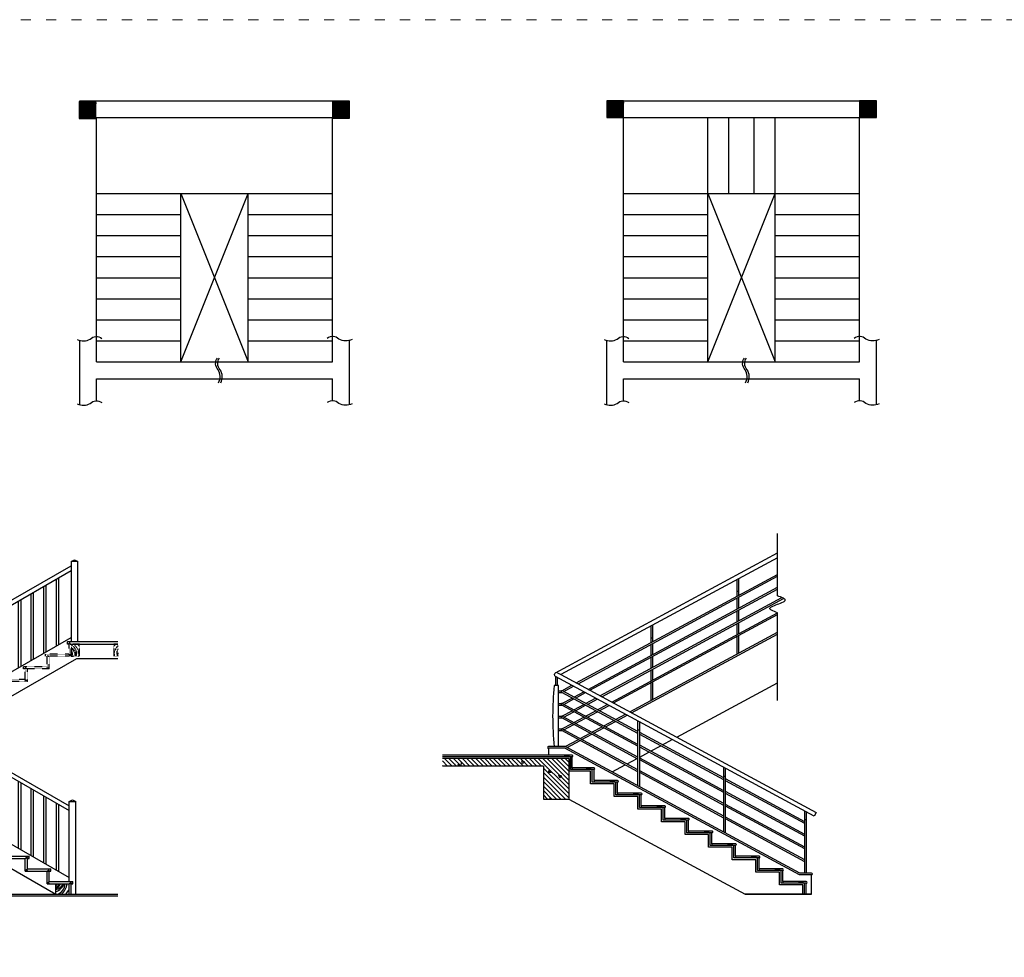
# Model space of a CAD drawing. Units: millimetres. Extents: x 24729 to 28311, y 10473 to 13115.
# Drawn here: x 25898 to 27066, y 11794 to 12907 of the extents above; entities that cross this region are included whole.
import ezdxf

# ---------------------------------------------------------------- set-up
doc = ezdxf.new("R2010")
doc.units = ezdxf.units.MM
doc.linetypes.add('ACAD_ISO03W100', pattern=[30, 12, -18])
doc.linetypes.add('DASHED', pattern=[0.75, 0.5, -0.25])
doc.layers.add('PislikMimar.com', color=7, linetype='Continuous', lineweight=9)
pattern_1 = [(135, (93318.8127, -106474.4547), (4.41941738, 4.41941738), [])]

# ---------------------------------------------------------------- blocks, each defined once
blk = doc.blocks.new('A$C4B37511D')
for p, q in [((555, 2556), (2920, 3920)), ((555, 2498), (2920, 3862)), ((2745, 2968), (2745, 3761)), ((2775, 2985), (2775, 3779)), ((2595, 2882), (2595, 3675)), ((2625, 2899), (2625, 3692)), ((2325, 2726), (2325, 3519)), ((2445, 2795), (2445, 3588)), ((2475, 2812), (2475, 3606)), ((2145, 2622), (2145, 3415)), ((2175, 2639), (2175, 3432)), ((2295, 2708), (2295, 3502)), ((1995, 2535), (1995, 3329)), ((2025, 2553), (2025, 3346)), ((1695, 2362), (1695, 3156)), ((1725, 2380), (1725, 3173)), ((1845, 2449), (1845, 3242)), ((1875, 2466), (1875, 3259)), ((1175, 2062), (2920, 3069)), ((1545, 2276), (1545, 3069)), ((1575, 2293), (1575, 3086)), ((1395, 2189), (1395, 2982)), ((1425, 2207), (1425, 3000)), ((2875, 3020), (3475, 3020)), ((2875, 2990), (2875, 3020)), ((2895, 2990), (2875, 2990)), ((2907, 3000), (2895, 3000)), ((2907, 2990), (2907, 3000)), ((2907, 2990), (3475, 2990)), ((1095, 2108), (1095, 2809)), ((1125, 2091), (1125, 2827)), ((1245, 2103), (1245, 2896)), ((1275, 2120), (1275, 2913)), ((1425, 1918), (2989, 2820)), ((2989, 2820), (3475, 2820)), ((945, 2195), (945, 2723)), ((975, 2178), (975, 2740)), ((795, 2282), (795, 2636)), ((825, 2264), (825, 2654)), ((645, 2368), (645, 2550)), ((675, 2351), (675, 2567)), ((555, 2420), (2895, 1070)), ((555, 2362), (2895, 1012)), ((645, 1517), (645, 2310)), ((675, 1500), (675, 2293)), ((795, 1431), (795, 2224)), ((825, 1413), (825, 2207)), ((945, 1344), (945, 2137)), ((975, 1327), (975, 2120)), ((975, 1947), (1095, 2016)), ((1095, 1258), (1095, 2051)), ((1125, 1240), (1125, 2033)), ((825, 1860), (945, 1930)), ((1245, 1171), (1245, 1964)), ((1275, 1154), (1275, 1947)), ((1275, 1831), (1375, 1889)), ((1395, 1084), (1395, 1878)), ((555, 1705), (645, 1757)), ((675, 1774), (795, 1843)), ((795, 1795), (795, 1820)), ((1125, 1745), (1245, 1814)), ((1425, 1067), (1425, 1860)), ((1545, 998), (1545, 1791)), ((1575, 981), (1575, 1774)), ((555, 1520), (555, 1645)), ((825, 1572), (945, 1641)), ((975, 1658), (1095, 1728)), ((1695, 911), (1695, 1705)), ((1725, 894), (1725, 1687)), ((0, 1520), (600, 1520)), ((555, 1569), (2895, 219)), ((600, 1490), (600, 1520)), ((688, 1493), (795, 1554)), ((1845, 825), (1845, 1618)), ((1875, 808), (1875, 1601)), ((1995, 738), (1995, 1532)), ((0, 1490), (568, 1490)), ((555, 1345), (555, 1490)), ((568, 1500), (580, 1500)), ((568, 1490), (568, 1500)), ((580, 1370), (580, 1500)), ((580, 1490), (600, 1490)), ((2025, 721), (2025, 1514)), ((2145, 652), (2145, 1445)), ((2175, 634), (2175, 1428)), ((555, 1345), (815, 1345)), ((568, 1363), (580, 1363)), ((568, 1353), (568, 1363)), ((568, 1353), (580, 1353)), ((580, 1370), (860, 1370)), ((580, 1363), (580, 1370)), ((580, 1345), (580, 1353)), ((815, 1195), (815, 1345)), ((828, 1345), (815, 1345)), ((828, 1355), (840, 1355)), ((828, 1345), (828, 1355)), ((840, 1355), (840, 1345)), ((840, 1220), (840, 1345)), ((840, 1345), (860, 1345)), ((860, 1345), (860, 1370)), ((2295, 565), (2295, 1358)), ((2325, 548), (2325, 1341)), ((815, 1195), (1088, 1195)), ((828, 1203), (828, 1213)), ((828, 1213), (840, 1213)), ((828, 1203), (840, 1203)), ((840, 1220), (1120, 1220)), ((840, 1213), (840, 1220)), ((840, 1195), (840, 1203)), ((1075, 1045), (1075, 1195)), ((1088, 1205), (1100, 1205)), ((1088, 1195), (1088, 1205)), ((1100, 1070), (1100, 1205)), ((1100, 1195), (1120, 1195)), ((1120, 1195), (1120, 1220)), ((2445, 479), (2445, 1272)), ((2475, 461), (2475, 1255)), ((2595, 392), (2595, 1185)), ((1088, 1063), (1100, 1063)), ((1088, 1053), (1088, 1063)), ((1088, 1053), (1100, 1053)), ((1100, 1070), (1380, 1070)), ((1100, 1063), (1100, 1070)), ((1100, 1045), (1100, 1053)), ((1348, 1055), (1360, 1055)), ((1348, 1045), (1348, 1055)), ((1360, 1055), (1360, 1045)), ((1380, 1045), (1380, 1070)), ((2625, 375), (2625, 1168)), ((2745, 306), (2745, 1099)), ((2775, 288), (2775, 1082)), ((2895, 219), (2895, 1120)), ((2895, 1120), (2975, 1120)), ((2975, 20), (2975, 1120)), ((1075, 1045), (1335, 1045)), ((1335, 895), (1335, 1045)), ((1348, 1045), (1335, 1045)), ((1360, 920), (1360, 1045)), ((1360, 1045), (1380, 1045)), ((1335, 895), (1608, 895)), ((1348, 913), (1360, 913)), ((1348, 903), (1348, 913)), ((1348, 903), (1360, 903)), ((1360, 913), (1360, 920)), ((1360, 920), (1640, 920)), ((1360, 895), (1360, 903)), ((1595, 745), (1595, 895)), ((1608, 895), (1608, 905)), ((1608, 905), (1620, 905)), ((1620, 770), (1620, 905)), ((1620, 895), (1640, 895)), ((1640, 895), (1640, 920)), ((1595, 745), (1855, 745)), ((1608, 753), (1608, 763)), ((1608, 763), (1620, 763)), ((1608, 753), (1620, 753)), ((1620, 770), (1900, 770)), ((1620, 763), (1620, 770)), ((1620, 745), (1620, 753)), ((1855, 595), (1855, 745)), ((1868, 745), (1855, 745)), ((1868, 745), (1868, 755)), ((1868, 755), (1880, 755)), ((1880, 755), (1880, 745)), ((1880, 620), (1880, 745)), ((1880, 745), (1900, 745)), ((1900, 745), (1900, 770)), ((1855, 595), (2128, 595)), ((1868, 603), (1868, 613)), ((1868, 613), (1880, 613)), ((1868, 603), (1880, 603)), ((1880, 613), (1880, 620)), ((1880, 620), (2160, 620)), ((1880, 595), (1880, 603)), ((2115, 445), (2115, 595)), ((2128, 595), (2128, 605)), ((2128, 605), (2140, 605)), ((2140, 470), (2140, 605)), ((2140, 595), (2160, 595)), ((2160, 595), (2160, 620)), ((2140, 470), (2420, 470)), ((2140, 463), (2140, 470)), ((2420, 445), (2420, 470)), ((2115, 445), (2375, 445)), ((2128, 453), (2128, 463)), ((2128, 463), (2140, 463)), ((2128, 453), (2140, 453)), ((2140, 445), (2140, 453)), ((2388, 445), (2375, 445)), ((2375, 295), (2375, 445)), ((2388, 445), (2388, 455)), ((2388, 455), (2400, 455)), ((2400, 455), (2400, 445)), ((2400, 445), (2420, 445)), ((2400, 320), (2400, 445)), ((2375, 295), (2648, 295)), ((2388, 303), (2388, 313)), ((2388, 313), (2400, 313)), ((2388, 303), (2400, 303)), ((2400, 320), (2680, 320)), ((2400, 313), (2400, 320)), ((2400, 295), (2400, 303)), ((2635, 145), (2635, 295)), ((2648, 305), (2660, 305)), ((2648, 295), (2648, 305)), ((2660, 170), (2660, 305)), ((2660, 295), (2680, 295)), ((2680, 295), (2680, 320)), ((2635, 145), (2895, 145)), ((2648, 153), (2648, 163)), ((2648, 163), (2660, 163)), ((2648, 153), (2660, 153)), ((2660, 170), (2940, 170)), ((2660, 163), (2660, 170)), ((2660, 145), (2660, 153)), ((2740, 20), (2740, 145)), ((2895, 170), (2895, 219)), ((2895, 20), (2895, 145)), ((2908, 145), (2895, 145)), ((2908, 155), (2920, 155)), ((2908, 145), (2908, 155)), ((2920, 155), (2920, 145)), ((2920, 20), (2920, 145)), ((2920, 145), (2940, 145)), ((2940, 145), (2940, 170)), ((2154, 20), (3475, 20)), ((2154, 0), (3475, 0))]:
    blk.add_line(p, q)
at = {"linetype": 'DASHED'}
for p, q in [((2895, 2870), (2895, 3000)), ((2920, 2845), (2920, 2990)), ((2615, 2845), (2615, 2870)), ((2895, 2870), (2615, 2870)), ((2635, 2845), (2615, 2845)), ((2635, 2855), (2635, 2845)), ((2647, 2855), (2635, 2855)), ((2635, 2720), (2635, 2845)), ((2647, 2845), (2647, 2855)), ((2647, 2845), (2660, 2845)), ((2660, 2695), (2660, 2845)), ((2895, 2845), (2660, 2845)), ((2895, 2863), (2895, 2870)), ((2907, 2863), (2895, 2863)), ((2895, 2845), (2895, 2853)), ((2907, 2853), (2895, 2853)), ((2895, 2845), (2920, 2845)), ((2907, 2853), (2907, 2863)), ((2635, 2720), (2355, 2720)), ((2355, 2695), (2355, 2720)), ((2375, 2695), (2355, 2695)), ((2375, 2570), (2375, 2705)), ((2387, 2705), (2375, 2705)), ((2387, 2695), (2387, 2705)), ((2660, 2695), (2387, 2695)), ((2400, 2545), (2400, 2695)), ((2635, 2713), (2635, 2720)), ((2647, 2713), (2635, 2713)), ((2647, 2703), (2635, 2703)), ((2635, 2695), (2635, 2703)), ((2647, 2703), (2647, 2713)), ((2375, 2570), (2095, 2570)), ((2095, 2545), (2095, 2570)), ((2115, 2545), (2095, 2545)), ((2115, 2555), (2115, 2545)), ((2127, 2555), (2115, 2555)), ((2115, 2420), (2115, 2545)), ((2127, 2545), (2127, 2555)), ((2127, 2545), (2140, 2545)), ((2140, 2395), (2140, 2545)), ((2400, 2545), (2140, 2545)), ((2375, 2563), (2375, 2570)), ((2387, 2563), (2375, 2563)), ((2375, 2545), (2375, 2553)), ((2387, 2553), (2375, 2553)), ((2387, 2553), (2387, 2563)), ((1835, 2395), (1835, 2420)), ((2115, 2420), (1835, 2420)), ((1855, 2395), (1835, 2395)), ((1855, 2270), (1855, 2405)), ((1867, 2405), (1855, 2405)), ((1867, 2395), (1867, 2405)), ((2140, 2395), (1867, 2395)), ((1880, 2245), (1880, 2395)), ((2115, 2413), (2115, 2420)), ((2127, 2413), (2115, 2413)), ((2115, 2395), (2115, 2403)), ((2127, 2403), (2115, 2403)), ((2127, 2403), (2127, 2413)), ((1855, 2270), (1575, 2270)), ((1575, 2245), (1575, 2270)), ((1595, 2245), (1575, 2245)), ((1607, 2255), (1595, 2255)), ((1595, 2255), (1595, 2245)), ((1595, 2120), (1595, 2245)), ((1607, 2245), (1607, 2255)), ((1607, 2245), (1620, 2245)), ((1880, 2245), (1620, 2245)), ((1620, 2095), (1620, 2245)), ((1855, 2263), (1855, 2270)), ((1867, 2263), (1855, 2263)), ((1867, 2253), (1855, 2253)), ((1855, 2245), (1855, 2253)), ((1867, 2253), (1867, 2263)), ((1595, 2120), (1315, 2120)), ((1315, 2095), (1315, 2120)), ((1335, 1970), (1335, 2105)), ((1347, 2105), (1335, 2105)), ((1347, 2095), (1347, 2105)), ((1595, 2113), (1595, 2120)), ((1607, 2113), (1595, 2113)), ((1607, 2103), (1607, 2113)), ((1335, 2095), (1315, 2095)), ((1620, 2095), (1347, 2095)), ((1360, 1956), (1360, 2095)), ((1607, 2103), (1595, 2103)), ((1595, 2095), (1595, 2103)), ((1055, 1945), (1055, 1970)), ((1095, 1970), (1055, 1970)), ((1075, 1945), (1055, 1945)), ((1087, 1955), (1075, 1955)), ((1075, 1955), (1075, 1945)), ((1075, 1820), (1075, 1945)), ((1087, 1945), (1087, 1955)), ((1087, 1945), (1095, 1945)), ((1235, 1970), (1125, 1970)), ((1245, 1945), (1125, 1945)), ((945, 1820), (825, 1820)), ((827, 1805), (825, 1805)), ((827, 1795), (827, 1805)), ((945, 1795), (827, 1795)), ((840, 1645), (840, 1795)), ((1075, 1820), (975, 1820)), ((1095, 1795), (975, 1795)), ((1075, 1813), (1075, 1820)), ((1087, 1813), (1075, 1813)), ((1087, 1803), (1075, 1803)), ((1075, 1795), (1075, 1803)), ((1087, 1803), (1087, 1813)), ((645, 1670), (555, 1670)), ((567, 1655), (555, 1655)), ((567, 1645), (567, 1655)), ((567, 1645), (580, 1645)), ((580, 1555), (580, 1645)), ((645, 1645), (580, 1645)), ((795, 1670), (675, 1670)), ((795, 1645), (675, 1645)), ((827, 1663), (825, 1663)), ((827, 1653), (825, 1653)), ((840, 1645), (825, 1645)), ((827, 1653), (827, 1663))]:
    blk.add_line(p, q, dxfattribs=at)
for points in [[(2920, 3970), (2960, 3990), (3000, 3970)], [(555, 2606), (515, 2626), (475, 2606)], [(555, 1520), (555, 2606), (475, 2606), (475, 1520)], [(0, 1345), (50, 1345), (50, 1490), (0, 1490)], [(0, 1320), (486, 1320), (2740, 20)], [(2895, 1120), (2935, 1140), (2975, 1120)]]:
    blk.add_lwpolyline(points)
for points in [[(2920, 3020), (3000, 3020), (3000, 3970), (2920, 3970)], [(455, 1345), (555, 1345), (555, 1490), (455, 1490)]]:
    blk.add_lwpolyline(points, close=True)
blk.add_lwpolyline([(2920, 2845), (3020, 2845), (3020, 2990), (2920, 2990)], close=True, dxfattribs=at)
blk.add_lwpolyline([(3475, 2990), (3425, 2990), (3425, 2845), (3475, 2845)], dxfattribs=at)
for centre, radius, start, end in [((2870, 2877), 114, 343.9107, 63.9522), ((2878, 2862), 95.4, 349.8953, 63.6411), ((2889, 2875), 67.5, 334.0013, 62.7515), ((2880, 2876), 129, 346.0744, 62.0022), ((2927, 2897), 113, 33.9555, 55.5797), ((3518, 2897), 113, 124.4203, 146.0445), ((3565, 2876), 129, 134.1271, 193.9256), ((3575, 2877), 114, 151.492, 196.0893), ((2884, 2873), 51.2, 326.7861, 44.9695), ((2912, 2871), 16.3, 300.4181, 59.5819), ((2917, 2872), 7.96, 295.7183, 64.2817), ((3567, 2862), 95.4, 165.4817, 190.1047)]:
    blk.add_arc(centre, radius, start, end, dxfattribs=at)
for centre, radius, start, end in [((90, 1376), 129, 117.9978, 134.1271), ((100, 1377), 114, 116.0478, 151.492), ((92, 1362), 95.4, 116.3589, 165.4817), ((81, 1375), 67.5, 117.2485, 205.9987), ((86, 1373), 51.2, 135.0305, 213.2139), ((548, 1397), 113, 124.4203, 146.0445), ((595, 1376), 129, 117.9978, 193.9256), ((605, 1377), 114, 116.0478, 196.0893), ((597, 1362), 95.4, 116.3589, 190.1047), ((586, 1375), 67.5, 117.2485, 205.9987), ((591, 1373), 51.2, 135.0305, 213.2139), ((58, 1371), 16.3, 120.4181, 239.5819), ((53, 1372), 7.96, 115.7183, 244.2817), ((563, 1371), 16.3, 120.4181, 239.5819), ((558, 1372), 7.96, 115.7183, 244.2817), ((2736, 145), 10.3, 293.0542, 358.0992), ((2738, 143), 13.6, 277.1614, 6.675), ((2734, 148), 25.5, 282.7489, 352.3421), ((2712, 183), 84.8, 289.4129, 333.2122), ((2712, 172), 87.3, 288.3984, 342.2064), ((2713, 191), 120, 282.9744, 337.5623), ((2704, 181), 134, 285.3179, 344.5376), ((2714, 148), 135, 288.8555, 358.7923), ((2669, 176), 207, 310.933, 351.3317), ((2618, 216), 308, 320.4872, 334.1506)]:
    blk.add_arc(centre, radius, start, end)
blk = doc.blocks.new('A$C2C891887')
h = blk.add_hatch()
h.set_pattern_fill('ANSI31', color=256, scale=50, style=0)
h.set_pattern_definition(pattern_1)
h.paths.add_polyline_path([(1450, 1630), (1450, 1650), (1500, 1650), (1500, 1630)])
h = blk.add_hatch()
h.set_pattern_fill('ANSI31', color=256, scale=300, style=0)
h.set_pattern_definition([(135, (78716.336, -141622.32), (26.516504, 26.516504), [])])
h.paths.add_polyline_path([(0, 1610), (1500, 1610), (1500, 1130), (1200, 1130), (1200, 1520), (0, 1520)])
h = blk.add_hatch()
h.set_pattern_fill('AR-CONC', color=256, scale=52.5, style=0)
h.set_pattern_definition([(130, (59266.63, -104975.22), (-376.5616, -32.9449), [39.375, -433.125]), (185, (59266.63, -104975.22), (72.8445, 394.9009), [31.5, -346.5]), (79.5486, (59235.24, -104977.97), (-303.7174, 361.9558), [33.4636, -368.0996]), (133.8158, (59266.63, -104870.2), (-560.3016, -86.8975), [59.0625, -649.6875]), (83.3644, (59219.93, -104877.46), (-490.698, 511.412), [50.1954, -552.1493]), (188.8158, (59266.6, -104870.2), (-490.6975, 511.4123), [47.25, -519.75]), (159, (59214.13, -104896.47), (-313.3762, -211.3749), [39.375, -433.125]), (214, (59214.13, -104896.47), (-127.7405, 380.7038), [31.5, -346.5]), (108.5486, (59188, -104914.1), (-441.1169, 169.3285), [33.4636, -368.0996]), (142.5, (59266.63, -104975.22), (-6.38392, 174.76927), [0, -342.3, 0, -351.75, 0, -347.8125]), (172.5, (59266.63, -104975.22), (-138.1115, 207.06615), [0, -200.55, 0, -334.425, 0, -132.5625]), (212.5, (59383.7, -104975.22), (-280.25678, -11.8413), [0, -131.25, 0, -409.5, 0, -543.375]), (222.5, (59436.2, -104975.22), (-306.17274, 52.5551), [0, -170.625, 0, -271.95, 0, -385.875])])
h.paths.add_polyline_path([(0, 1610), (1500, 1610), (1500, 1130), (1200, 1130), (1200, 1520), (0, 1520)])
h = blk.add_hatch()
h.set_pattern_fill('ANSI31', color=256, scale=50, style=0)
h.set_pattern_definition(pattern_1)
h.paths.add_polyline_path([(1710, 1480), (1710, 1500), (1760, 1500), (1760, 1480)])
h = blk.add_hatch()
h.set_pattern_fill('ANSI31', color=256, scale=50, style=0)
h.set_pattern_definition(pattern_1)
h.paths.add_polyline_path([(1990, 1330), (1990, 1350), (2040, 1350), (2040, 1330)])
h = blk.add_hatch()
h.set_pattern_fill('ANSI31', color=256, scale=50, style=0)
h.set_pattern_definition(pattern_1)
h.paths.add_polyline_path([(2270, 1180), (2270, 1200), (2320, 1200), (2320, 1180)])
h = blk.add_hatch()
h.set_pattern_fill('ANSI31', color=256, scale=50, style=0)
h.set_pattern_definition(pattern_1)
h.paths.add_polyline_path([(2550, 1030), (2550, 1050), (2600, 1050), (2600, 1030)])
h = blk.add_hatch()
h.set_pattern_fill('ANSI31', color=256, scale=50, style=0)
h.set_pattern_definition(pattern_1)
h.paths.add_polyline_path([(2830, 880), (2830, 900), (2880, 900), (2880, 880)])
h = blk.add_hatch()
h.set_pattern_fill('ANSI31', color=256, scale=50, style=0)
h.set_pattern_definition(pattern_1)
h.paths.add_polyline_path([(3110, 730), (3110, 750), (3160, 750), (3160, 730)])
h = blk.add_hatch()
h.set_pattern_fill('ANSI31', color=256, scale=50, style=0)
h.set_pattern_definition([(135, (325715.0597, 95722.6434), (4.41941738, 4.41941738), [])])
h.paths.add_polyline_path([(3390, 580), (3390, 600), (3440, 600), (3440, 580)])
h = blk.add_hatch()
h.set_pattern_fill('ANSI31', color=256, scale=50, style=0)
h.set_pattern_definition([(135, (325995.0597, 95572.6434), (4.41941738, 4.41941738), [])])
h.paths.add_polyline_path([(3670, 430), (3670, 450), (3720, 450), (3720, 430)])
h = blk.add_hatch()
h.set_pattern_fill('ANSI31', color=256, scale=50, style=0)
h.set_pattern_definition([(135, (326275.0597, 95422.6434), (4.41941738, 4.41941738), [])])
h.paths.add_polyline_path([(3950, 280), (3950, 300), (4000, 300), (4000, 280)])
h = blk.add_hatch()
h.set_pattern_fill('ANSI31', color=256, scale=50, style=0)
h.set_pattern_definition([(135, (326555.0597, 95272.6434), (4.41941738, 4.41941738), [])])
h.paths.add_polyline_path([(4230, 130), (4230, 150), (4280, 150), (4280, 130)])
for p, q in [((1590, 2508), (3977, 3796)), ((1611, 2497), (3977, 3774)), ((3518, 3548), (3518, 3747)), ((1730, 2432), (3977, 3645)), ((3498, 3537), (3498, 3736)), ((1751, 2421), (3977, 3622)), ((1870, 2357), (4030, 3522)), ((1891, 2345), (4051, 3511)), ((3518, 3592), (3498, 3592)), ((3498, 3386), (3498, 3515)), ((3518, 3397), (3518, 3526)), ((2010, 2281), (3977, 3342)), ((2031, 2270), (3977, 3320)), ((3498, 3235), (3498, 3364)), ((3518, 3246), (3518, 3375)), ((2478, 2987), (2478, 3185)), ((2498, 2998), (2498, 3196)), ((3498, 3084), (3498, 3213)), ((3518, 3094), (3518, 3223)), ((2225, 2165), (3977, 3110)), ((2246, 2154), (3977, 3088)), ((2498, 3041), (2478, 3041)), ((3498, 2852), (3498, 3061)), ((3518, 2863), (3518, 3072)), ((2478, 2836), (2478, 2965)), ((2498, 2847), (2498, 2976)), ((2478, 2685), (2478, 2814)), ((2498, 2696), (2498, 2824)), ((1344, 2584), (1344, 2477)), ((1364, 2573), (1364, 2477)), ((1366, 2629), (1407, 2607)), ((2478, 2533), (2478, 2662)), ((2498, 2544), (2498, 2673)), ((1379, 2477), (1329, 2477)), ((1379, 1752), (1379, 2477)), ((1419, 2415), (1537, 2480)), ((1441, 2405), (1558, 2468)), ((2478, 2302), (2478, 2511)), ((2498, 2312), (2498, 2522)), ((2782, 1864), (3977, 2509)), ((1379, 2415), (1419, 2415)), ((1379, 2395), (1417, 2395)), ((2322, 1908), (1417, 2396)), ((2322, 1930), (1425, 2414)), ((1560, 2341), (1678, 2404)), ((1581, 2329), (1698, 2393)), ((1379, 2264), (1419, 2264)), ((1379, 2244), (1417, 2244)), ((2322, 1756), (1417, 2244)), ((1419, 2264), (1540, 2329)), ((2322, 1779), (1425, 2262)), ((1441, 2254), (1560, 2318)), ((1560, 2189), (1680, 2254)), ((1581, 2178), (1700, 2243)), ((1700, 2265), (1818, 2328)), ((1721, 2254), (1838, 2317)), ((1841, 2189), (1958, 2253)), ((1861, 2178), (1978, 2241)), ((1379, 2113), (1419, 2113)), ((1419, 2113), (1540, 2178)), ((2322, 1627), (1425, 2111)), ((1441, 2103), (1560, 2167)), ((1700, 2114), (1820, 2178)), ((1721, 2103), (1841, 2167)), ((2055, 2074), (2172, 2137)), ((2077, 2062), (2194, 2125)), ((1379, 2093), (1417, 2093)), ((2322, 1605), (1417, 2093)), ((1419, 1962), (1540, 2027)), ((1441, 1951), (1560, 2016)), ((1560, 2038), (1680, 2103)), ((1581, 2027), (1700, 2091)), ((1915, 1998), (2035, 2062)), ((1936, 1987), (2056, 2051)), ((2322, 1287), (2322, 2056)), ((2342, 1276), (2342, 2045)), ((1379, 1962), (1419, 1962)), ((1379, 1942), (1417, 1942)), ((2322, 1454), (1417, 1942)), ((2322, 1476), (1425, 1960)), ((1635, 1847), (1754, 1911)), ((1656, 1835), (1775, 1900)), ((1775, 1922), (1895, 1987)), ((1796, 1911), (1916, 1975)), ((2322, 1953), (2342, 1953)), ((3342, 1380), (2342, 1919)), ((3342, 1357), (2342, 1897)), ((1459, 1752), (1614, 1835)), ((1480, 1741), (1635, 1824)), ((3342, 1228), (2342, 1768)), ((2472, 1697), (2592, 1762)), ((2613, 1773), (2729, 1836)), ((1454, 1732), (1259, 1732)), ((1450, 1650), (1450, 1630)), ((4238, 230), (1454, 1732)), ((1500, 1650), (1500, 1630)), ((3342, 1206), (2342, 1746)), ((2342, 1627), (2452, 1686)), ((1540, 1630), (0, 1630)), ((1500, 1610), (0, 1610)), ((1200, 1520), (0, 1520)), ((1200, 1520), (1200, 1130)), ((1500, 1610), (1500, 1130)), ((1520, 1480), (1520, 1630)), ((1520, 1630), (1520, 1480)), ((2016, 1451), (2171, 1535)), ((2192, 1546), (2311, 1611)), ((3342, 1077), (2342, 1617)), ((3342, 1055), (2342, 1594)), ((1800, 1480), (1520, 1480)), ((1540, 1500), (1540, 1480)), ((1710, 1500), (1710, 1480)), ((1760, 1500), (1760, 1480)), ((1780, 1330), (1780, 1480)), ((3342, 926), (2342, 1465)), ((3342, 904), (2342, 1443)), ((3342, 736), (3342, 1505)), ((3342, 1403), (3362, 1403)), ((3362, 726), (3362, 1495)), ((2080, 1330), (1780, 1330)), ((1800, 1350), (1800, 1330)), ((1990, 1350), (1990, 1330)), ((2040, 1350), (2040, 1330)), ((2060, 1180), (2060, 1330)), ((4302, 861), (3362, 1369)), ((4302, 839), (3362, 1347)), ((2360, 1180), (2060, 1180)), ((2080, 1200), (2080, 1180)), ((2270, 1200), (2270, 1180)), ((2320, 1200), (2320, 1180)), ((2340, 1030), (2340, 1180)), ((4302, 710), (3362, 1218)), ((4302, 688), (3362, 1195)), ((1200, 1130), (1500, 1130)), ((4302, 559), (3362, 1066)), ((2640, 1030), (2340, 1030)), ((2360, 1050), (2360, 1030)), ((2550, 1050), (2550, 1030)), ((2600, 1050), (2600, 1030)), ((2620, 880), (2620, 1030)), ((4302, 537), (3362, 1044)), ((4302, 250), (4302, 987)), ((4322, 250), (4322, 976)), ((2920, 880), (2620, 880)), ((2640, 900), (2640, 880)), ((2830, 900), (2830, 880)), ((2880, 900), (2880, 880)), ((2900, 730), (2900, 880)), ((4302, 408), (3362, 915)), ((4302, 385), (3362, 893)), ((4302, 885), (4322, 885)), ((3200, 730), (2900, 730)), ((2920, 750), (2920, 730)), ((3110, 750), (3110, 730)), ((3160, 750), (3160, 730)), ((3180, 580), (3180, 730)), ((3200, 600), (3200, 580)), ((3390, 600), (3390, 580)), ((3440, 600), (3440, 580)), ((3480, 580), (3180, 580)), ((3460, 430), (3460, 580)), ((3760, 430), (3460, 430)), ((3480, 450), (3480, 430)), ((3670, 450), (3670, 430)), ((3720, 450), (3720, 430)), ((3740, 280), (3740, 430)), ((4302, 250), (4302, 385)), ((4040, 280), (3740, 280)), ((3760, 300), (3760, 280)), ((3950, 300), (3950, 280)), ((4000, 300), (4000, 280)), ((4020, 130), (4020, 280)), ((4320, 130), (4020, 130)), ((4040, 150), (4040, 130)), ((4230, 150), (4230, 130)), ((4383, 230), (4238, 230)), ((4280, 150), (4280, 130)), ((4300, 0), (4300, 130)), ((4383, 0), (3593, 0))]:
    blk.add_line(p, q)
for points in [[(3977, 2300), (3977, 3342, -0.033865), (3906, 3371, -0.043189), (3890, 3383, -0.176583), (3885, 3392, -0.176583), (3890, 3401, -0.043189), (3906, 3413, -0.033865), (3977, 3442, 0.033865), (4048, 3471, 0.043189), (4065, 3483, 0.176583), (4070, 3492, 0.176583), (4065, 3501, 0.043189), (4048, 3513, 0.033865), (3977, 3542), (3977, 4283)], [(3977, 3995), (1407, 2607), (4438, 970), (4414, 926), (1343, 2585, -0.596486), (1343, 2629), (3977, 4051)], [(1500, 1130), (3593, 0), (4383, 0), (4383, 230, 1), (4383, 250), (4243, 250), (1459, 1752), (1259, 1752, 1), (1259, 1732), (1259, 1650), (0, 1650)], [(4320, 0), (4320, 130, 1), (4320, 150), (4040, 150), (4040, 280), (4040, 280, 1), (4040, 300), (3760, 300), (3760, 430), (3760, 430, 1), (3760, 450), (3480, 450), (3480, 580, 1.000029), (3480, 600), (3200, 600), (3200, 730), (3200, 730, 1.003144), (3200, 750), (2920, 750), (2920, 880, 1.010398), (2920, 900), (2640, 900), (2640, 1030), (2640, 1030, 1), (2640, 1050), (2360, 1050), (2360, 1180), (2360, 1180, 1), (2360, 1200), (2080, 1200), (2080, 1330, 1), (2080, 1350), (1800, 1350), (1800, 1480, 1), (1800, 1500), (1540, 1500), (1540, 1630, 1), (1540, 1650), (1259, 1650)]]:
    blk.add_lwpolyline(points, format="xyb")
blk.add_lwpolyline([(4280, 0), (4280, 110), (4000, 110), (4000, 260), (3720, 260), (3720, 410), (3440, 410), (3440, 560), (3160, 560), (3160, 710), (2880, 710), (2880, 860), (2600, 860), (2600, 1010), (2320, 1010), (2320, 1160), (2040, 1160), (2040, 1310), (1760, 1310), (1760, 1460), (1500, 1460)])
for centre, radius, start, end in [((1355, 2607), 25, 61.631, 118.369), ((4603, 2114), 3294, 173.6827, 186.3173), ((1419, 2405), 10, 56.1999, 255.8111), ((1419, 2254), 10, 56.1999, 255.8111), ((1419, 2103), 10, 56.1999, 255.8111), ((1419, 1952), 10, 56.1999, 255.8111)]:
    blk.add_arc(centre, radius, start, end)
blk = doc.blocks.new('*X33')
at = {"color": 0}
for p, q in [((30550, 32250), (30750, 32450)), ((30550, 32251), (30749, 32450)), ((30550, 32253), (30747, 32450)), ((30550, 32254), (30746, 32450)), ((30550, 32256), (30744, 32450)), ((30550, 32257), (30743, 32450)), ((30550, 32258), (30742, 32450)), ((30550, 32260), (30740, 32450)), ((30550, 32261), (30739, 32450)), ((30550, 32263), (30737, 32450)), ((30550, 32264), (30736, 32450)), ((30550, 32266), (30734, 32450)), ((30550, 32267), (30733, 32450)), ((30550, 32268), (30732, 32450)), ((30550, 32270), (30730, 32450)), ((30550, 32271), (30729, 32450)), ((30550, 32273), (30727, 32450)), ((30550, 32274), (30726, 32450)), ((30550, 32275), (30725, 32450)), ((30550, 32277), (30723, 32450)), ((30550, 32278), (30722, 32450)), ((30550, 32280), (30720, 32450)), ((30550, 32281), (30719, 32450)), ((30550, 32283), (30717, 32450)), ((30550, 32284), (30716, 32450)), ((30550, 32285), (30715, 32450)), ((30550, 32287), (30713, 32450)), ((30550, 32288), (30712, 32450)), ((30550, 32290), (30710, 32450)), ((30550, 32291), (30709, 32450)), ((30550, 32292), (30708, 32450)), ((30550, 32294), (30706, 32450)), ((30550, 32295), (30705, 32450)), ((30550, 32297), (30703, 32450)), ((30550, 32298), (30702, 32450)), ((30550, 32299), (30701, 32450)), ((30550, 32301), (30699, 32450)), ((30550, 32302), (30698, 32450)), ((30550, 32304), (30696, 32450)), ((30550, 32305), (30695, 32450)), ((30550, 32307), (30693, 32450)), ((30550, 32308), (30692, 32450)), ((30550, 32309), (30691, 32450)), ((30550, 32311), (30689, 32450)), ((30550, 32312), (30688, 32450)), ((30550, 32314), (30686, 32450)), ((30550, 32315), (30685, 32450)), ((30550, 32316), (30684, 32450)), ((30550, 32318), (30682, 32450)), ((30550, 32319), (30681, 32450)), ((30550, 32321), (30679, 32450)), ((30550, 32322), (30678, 32450)), ((30550, 32324), (30676, 32450)), ((30550, 32325), (30675, 32450)), ((30550, 32326), (30674, 32450)), ((30550, 32328), (30672, 32450)), ((30550, 32329), (30671, 32450)), ((30550, 32331), (30669, 32450)), ((30550, 32332), (30668, 32450)), ((30550, 32333), (30667, 32450)), ((30550, 32335), (30665, 32450)), ((30550, 32336), (30664, 32450)), ((30550, 32338), (30662, 32450)), ((30550, 32339), (30661, 32450)), ((30550, 32341), (30659, 32450)), ((30550, 32342), (30658, 32450)), ((30550, 32343), (30657, 32450)), ((30550, 32345), (30655, 32450)), ((30550, 32346), (30654, 32450)), ((30550, 32348), (30652, 32450)), ((30550, 32349), (30651, 32450)), ((30550, 32350), (30650, 32450)), ((30550, 32352), (30648, 32450)), ((30550, 32353), (30647, 32450)), ((30550, 32355), (30645, 32450)), ((30550, 32356), (30644, 32450)), ((30550, 32357), (30643, 32450)), ((30550, 32359), (30641, 32450)), ((30550, 32360), (30640, 32450)), ((30550, 32362), (30638, 32450)), ((30550, 32363), (30637, 32450)), ((30550, 32365), (30635, 32450)), ((30550, 32366), (30634, 32450)), ((30550, 32367), (30633, 32450)), ((30550, 32369), (30631, 32450)), ((30550, 32370), (30630, 32450)), ((30550, 32372), (30628, 32450)), ((30550, 32373), (30627, 32450)), ((30550, 32374), (30626, 32450)), ((30550, 32376), (30624, 32450)), ((30550, 32377), (30623, 32450)), ((30550, 32379), (30621, 32450)), ((30550, 32380), (30620, 32450)), ((30550, 32382), (30618, 32450)), ((30550, 32383), (30617, 32450)), ((30550, 32384), (30616, 32450)), ((30550, 32386), (30614, 32450)), ((30550, 32387), (30613, 32450)), ((30550, 32389), (30611, 32450)), ((30550, 32390), (30610, 32450)), ((30550, 32391), (30609, 32450)), ((30550, 32393), (30607, 32450)), ((30550, 32394), (30606, 32450)), ((30550, 32396), (30604, 32450)), ((30550, 32397), (30603, 32450)), ((30550, 32398), (30602, 32450)), ((30550, 32400), (30600, 32450)), ((30550, 32401), (30599, 32450)), ((30550, 32403), (30597, 32450)), ((30550, 32404), (30596, 32450)), ((30550, 32406), (30594, 32450)), ((30550, 32407), (30593, 32450)), ((30550, 32408), (30592, 32450)), ((30550, 32410), (30590, 32450)), ((30550, 32411), (30589, 32450)), ((30550, 32413), (30587, 32450)), ((30550, 32414), (30586, 32450)), ((30550, 32415), (30585, 32450)), ((30550, 32417), (30583, 32450)), ((30550, 32418), (30582, 32450)), ((30550, 32420), (30580, 32450)), ((30550, 32421), (30579, 32450)), ((30550, 32423), (30577, 32450)), ((30550, 32424), (30576, 32450)), ((30550, 32425), (30575, 32450)), ((30550, 32427), (30573, 32450)), ((30550, 32428), (30572, 32450)), ((30550, 32430), (30570, 32450)), ((30550, 32431), (30569, 32450)), ((30550, 32432), (30568, 32450)), ((30550, 32434), (30566, 32450)), ((30550, 32435), (30565, 32450)), ((30550, 32437), (30563, 32450)), ((30550, 32438), (30562, 32450)), ((30550, 32440), (30560, 32450)), ((30550, 32441), (30559, 32450)), ((30550, 32442), (30558, 32450)), ((30550, 32444), (30556, 32450)), ((30550, 32445), (30555, 32450)), ((30550, 32447), (30553, 32450)), ((30550, 32448), (30552, 32450)), ((30550, 32449), (30551, 32450)), ((30551, 32250), (30750, 32449)), ((30553, 32250), (30750, 32447)), ((30554, 32250), (30750, 32446)), ((30556, 32250), (30750, 32444)), ((30557, 32250), (30750, 32443)), ((30558, 32250), (30750, 32442)), ((30560, 32250), (30750, 32440)), ((30561, 32250), (30750, 32439)), ((30563, 32250), (30750, 32437)), ((30564, 32250), (30750, 32436)), ((30566, 32250), (30750, 32434)), ((30567, 32250), (30750, 32433)), ((30568, 32250), (30750, 32432)), ((30570, 32250), (30750, 32430)), ((30571, 32250), (30750, 32429)), ((30573, 32250), (30750, 32427)), ((30574, 32250), (30750, 32426)), ((30575, 32250), (30750, 32425)), ((30577, 32250), (30750, 32423)), ((30578, 32250), (30750, 32422)), ((30580, 32250), (30750, 32420)), ((30581, 32250), (30750, 32419)), ((30583, 32250), (30750, 32417)), ((30584, 32250), (30750, 32416)), ((30585, 32250), (30750, 32415)), ((30587, 32250), (30750, 32413)), ((30588, 32250), (30750, 32412)), ((30590, 32250), (30750, 32410)), ((30591, 32250), (30750, 32409)), ((30592, 32250), (30750, 32408)), ((30594, 32250), (30750, 32406)), ((30595, 32250), (30750, 32405)), ((30597, 32250), (30750, 32403)), ((30598, 32250), (30750, 32402)), ((30599, 32250), (30750, 32401)), ((30601, 32250), (30750, 32399)), ((30602, 32250), (30750, 32398)), ((30604, 32250), (30750, 32396)), ((30605, 32250), (30750, 32395)), ((30607, 32250), (30750, 32393)), ((30608, 32250), (30750, 32392)), ((30609, 32250), (30750, 32391)), ((30611, 32250), (30750, 32389)), ((30612, 32250), (30750, 32388)), ((30614, 32250), (30750, 32386)), ((30615, 32250), (30750, 32385)), ((30616, 32250), (30750, 32384)), ((30618, 32250), (30750, 32382)), ((30619, 32250), (30750, 32381)), ((30621, 32250), (30750, 32379)), ((30622, 32250), (30750, 32378)), ((30624, 32250), (30750, 32376)), ((30625, 32250), (30750, 32375)), ((30626, 32250), (30750, 32374)), ((30628, 32250), (30750, 32372)), ((30629, 32250), (30750, 32371)), ((30631, 32250), (30750, 32369)), ((30632, 32250), (30750, 32368)), ((30633, 32250), (30750, 32367)), ((30635, 32250), (30750, 32365)), ((30636, 32250), (30750, 32364)), ((30638, 32250), (30750, 32362)), ((30639, 32250), (30750, 32361)), ((30641, 32250), (30750, 32359)), ((30642, 32250), (30750, 32358)), ((30643, 32250), (30750, 32357)), ((30645, 32250), (30750, 32355)), ((30646, 32250), (30750, 32354)), ((30648, 32250), (30750, 32352)), ((30649, 32250), (30750, 32351)), ((30650, 32250), (30750, 32350)), ((30652, 32250), (30750, 32348)), ((30653, 32250), (30750, 32347)), ((30655, 32250), (30750, 32345)), ((30656, 32250), (30750, 32344)), ((30657, 32250), (30750, 32343)), ((30659, 32250), (30750, 32341)), ((30660, 32250), (30750, 32340)), ((30662, 32250), (30750, 32338)), ((30663, 32250), (30750, 32337)), ((30665, 32250), (30750, 32335)), ((30666, 32250), (30750, 32334)), ((30667, 32250), (30750, 32333)), ((30669, 32250), (30750, 32331)), ((30670, 32250), (30750, 32330)), ((30672, 32250), (30750, 32328)), ((30673, 32250), (30750, 32327)), ((30674, 32250), (30750, 32326)), ((30676, 32250), (30750, 32324)), ((30677, 32250), (30750, 32323)), ((30679, 32250), (30750, 32321)), ((30680, 32250), (30750, 32320)), ((30682, 32250), (30750, 32318)), ((30683, 32250), (30750, 32317)), ((30684, 32250), (30750, 32316)), ((30686, 32250), (30750, 32314)), ((30687, 32250), (30750, 32313)), ((30689, 32250), (30750, 32311)), ((30690, 32250), (30750, 32310)), ((30691, 32250), (30750, 32309)), ((30693, 32250), (30750, 32307)), ((30694, 32250), (30750, 32306)), ((30696, 32250), (30750, 32304)), ((30697, 32250), (30750, 32303)), ((30698, 32250), (30750, 32302)), ((30700, 32250), (30750, 32300)), ((30701, 32250), (30750, 32299)), ((30703, 32250), (30750, 32297)), ((30704, 32250), (30750, 32296)), ((30706, 32250), (30750, 32294)), ((30707, 32250), (30750, 32293)), ((30708, 32250), (30750, 32292)), ((30710, 32250), (30750, 32290)), ((30711, 32250), (30750, 32289)), ((30713, 32250), (30750, 32287)), ((30714, 32250), (30750, 32286)), ((30715, 32250), (30750, 32285)), ((30717, 32250), (30750, 32283)), ((30718, 32250), (30750, 32282)), ((30720, 32250), (30750, 32280)), ((30721, 32250), (30750, 32279)), ((30723, 32250), (30750, 32277)), ((30724, 32250), (30750, 32276)), ((30725, 32250), (30750, 32275)), ((30727, 32250), (30750, 32273)), ((30728, 32250), (30750, 32272)), ((30730, 32250), (30750, 32270)), ((30731, 32250), (30750, 32269)), ((30732, 32250), (30750, 32268)), ((30734, 32250), (30750, 32266)), ((30735, 32250), (30750, 32265)), ((30737, 32250), (30750, 32263)), ((30738, 32250), (30750, 32262)), ((30740, 32250), (30750, 32260)), ((30741, 32250), (30750, 32259)), ((30742, 32250), (30750, 32258)), ((30744, 32250), (30750, 32256)), ((30745, 32250), (30750, 32255)), ((30747, 32250), (30750, 32253)), ((30748, 32250), (30750, 32252)), ((30749, 32250), (30750, 32251))]:
    blk.add_line(p, q, dxfattribs=at)
blk = doc.blocks.new('*U32')
at = {"color": 0}
for p, q in [((0, 0), (0, 200)), ((0, 200), (200, 200)), ((200, 200), (200, 0)), ((200, 0), (0, 0))]:
    blk.add_line(p, q, dxfattribs=at)
blk = doc.blocks.new('*U34')
blk.add_blockref('*X33', (-30550, -32250))
at = {"color": 0}
blk.add_blockref('*U32', (0, 0), dxfattribs=at)
blk = doc.blocks.new('COT')
at = {"color": 0, "linetype": 'ByBlock'}
blk.add_blockref('*U34', (-100, -100), dxfattribs=at)
blk = doc.blocks.new('A$C59F82635')
for p, q in [((1231, 513), (2031, 2513)), ((1231, 2513), (2031, 513))]:
    blk.add_line(p, q)
for points in [[(31, 3613), (3033, 3613)], [(231, 513), (231, 3413)], [(231, 3413), (3031, 3413)], [(3031, 513), (3031, 3413)], [(231, 2513), (3031, 2513)], [(1231, 513), (1231, 2513)], [(2031, 513), (2031, 2513)], [(231, 2263), (1231, 2263)], [(2031, 2263), (3031, 2263)], [(231, 2013), (1231, 2013)], [(2031, 2013), (3031, 2013)], [(231, 1763), (1231, 1763)], [(2031, 1763), (3031, 1763)], [(231, 1513), (1231, 1513)], [(2031, 1513), (3031, 1513)], [(231, 1263), (1231, 1263)], [(2031, 1263), (3031, 1263)], [(231, 1013), (1231, 1013)], [(231, 1013), (1231, 1013)], [(2031, 1013), (3031, 1013)], [(2031, 1013), (3031, 1013)], [(31, 4), (31, 767)], [(231, 763), (1231, 763)], [(2031, 763), (3031, 763)], [(3231, 4), (3231, 767)], [(231, 513), (2165, 513)], [(1090, 513), (3031, 513)], [(231, 313), (2214, 313)], [(231, 51), (231, 313)], [(1139, 313), (3031, 313)], [(3031, 51), (3031, 313)]]:
    blk.add_lwpolyline(points)
for points in [[(0, 780, 0.256301), (155, 784, -0.370366), (293, 793)], [(3263, 780, -0.256301), (3107, 784, 0.370366), (2969, 793)], [(1679, 265, 0.256301), (1674, 421, -0.370366), (1665, 558)], [(1704, 265, 0.256301), (1699, 421, -0.370366), (1690, 558)], [(0, 16, 0.256301), (155, 21, -0.370366), (293, 30)], [(3263, 16, -0.256301), (3107, 21, 0.370366), (2969, 30)]]:
    blk.add_lwpolyline(points, format="xyb")
at = {"xscale": -1, "rotation": 180}
for p in [(123, 3505), (3131, 3509)]:
    blk.add_blockref('COT', p, dxfattribs=at)
blk = doc.blocks.new('A$C357B4F09')
for p, q in [((31, 3613), (3033, 3613)), ((231, 3413), (3031, 3413)), ((231, 513), (231, 3413)), ((1231, 2513), (2031, 513)), ((1231, 513), (2031, 2513))]:
    blk.add_line(p, q)
for points in [[(1231, 513), (1231, 3413)], [(1481, 2513), (1481, 3413)], [(1781, 2513), (1781, 3413)], [(2031, 513), (2031, 3413)], [(3031, 513), (3031, 3413)], [(231, 2513), (3031, 2513)], [(231, 2263), (1231, 2263)], [(2031, 2263), (3031, 2263)], [(231, 2013), (1231, 2013)], [(2031, 2013), (3031, 2013)], [(231, 1763), (1231, 1763)], [(2031, 1763), (3031, 1763)], [(231, 1513), (1231, 1513)], [(2031, 1513), (3031, 1513)], [(231, 1263), (1231, 1263)], [(2031, 1263), (3031, 1263)], [(231, 1013), (1231, 1013)], [(231, 1013), (1231, 1013)], [(2031, 1013), (3031, 1013)], [(2031, 1013), (3031, 1013)], [(31, 4), (31, 767)], [(231, 763), (1231, 763)], [(2031, 763), (3031, 763)], [(3231, 4), (3231, 767)], [(231, 513), (2165, 513)], [(1090, 513), (3031, 513)], [(231, 313), (2214, 313)], [(231, 51), (231, 313)], [(1139, 313), (3031, 313)], [(3031, 51), (3031, 313)]]:
    blk.add_lwpolyline(points)
for points in [[(0, 780, 0.256301), (155, 784, -0.370366), (293, 793)], [(3263, 780, -0.256301), (3107, 784, 0.370366), (2969, 793)], [(1679, 265, 0.256301), (1674, 421, -0.370366), (1665, 558)], [(1704, 265, 0.256301), (1699, 421, -0.370366), (1690, 558)], [(0, 16, 0.256301), (155, 21, -0.370366), (293, 30)], [(3263, 16, -0.256301), (3107, 21, 0.370366), (2969, 30)]]:
    blk.add_lwpolyline(points, format="xyb")
at = {"xscale": -1, "rotation": 180}
for p in [(131, 3513), (3131, 3513)]:
    blk.add_blockref('COT', p, dxfattribs=at)

msp = doc.modelspace()

# ---------------------------------------------------------------- linework, layer by layer
at = {"layer": 'PislikMimar.com', "color": 4, "linetype": 'ACAD_ISO03W100'}
msp.add_lwpolyline([(24729.2, 12907.3), (28310.8, 12907.3), (28310.8, 10473.5), (24729.2, 10473.5)], close=True, dxfattribs=at)

# ---------------------------------------------------------------- block references
at = {"xscale": 0.1, "yscale": 0.1, "zscale": 0.1}
for name, p in [('A$C59F82635', (25966, 12449.7)), ('A$C357B4F09', (26591.5, 12449.7)), ('A$C2C891887', (26399.5, 11869.1)), ('A$C4B37511D', (25666.9, 11867.1))]:
    msp.add_blockref(name, p, dxfattribs=at)

doc.saveas('drawing.dxf')
